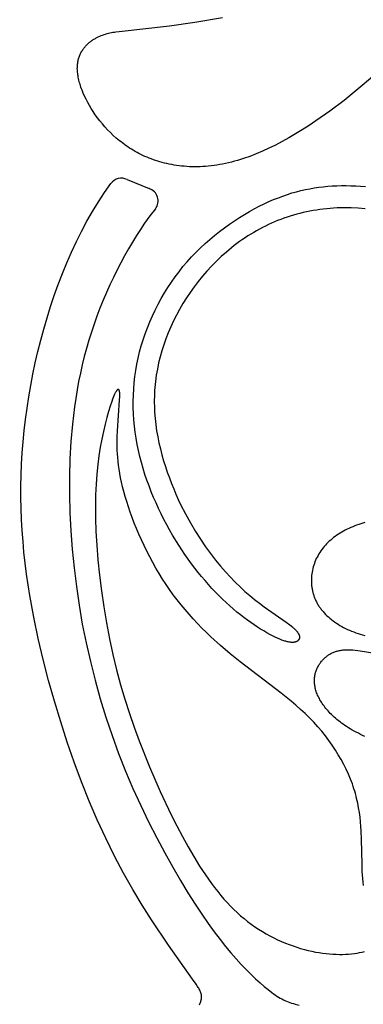
# Model space of a CAD drawing. Extents: x -184 to 191, y -175 to 161.
# Drawn here: x -150 to -146, y -94 to -83 of the extents above; entities that cross this region are included whole.
import ezdxf

# ---------------------------------------------------------------- set-up
doc = ezdxf.new("R2010")
doc.units = 0
doc.header["$MEASUREMENT"] = 0
doc.layers.add('LAYER_03', color=5, linetype='CONTINUOUS')

msp = doc.modelspace()

# ---------------------------------------------------------------- linework, layer by layer
at = {"layer": 'LAYER_03'}
msp.add_line((-148.622, -84.679), (-148.376, -84.779), dxfattribs=at)
for points in [[(-145.878, -83.53), (-146.038, -83.665), (-146.197, -83.793), (-146.355, -83.912), (-146.511, -84.022), (-146.588, -84.073), (-146.664, -84.122), (-146.74, -84.168), (-146.815, -84.212), (-146.89, -84.254), (-146.963, -84.292), (-147.036, -84.328), (-147.108, -84.361), (-147.179, -84.391), (-147.249, -84.419), (-147.319, -84.443), (-147.353, -84.454), (-147.387, -84.465), (-147.421, -84.474), (-147.454, -84.483), (-147.488, -84.491), (-147.521, -84.499), (-147.554, -84.505), (-147.586, -84.511), (-147.618, -84.516), (-147.65, -84.521), (-147.682, -84.525), (-147.714, -84.528), (-147.745, -84.531), (-147.776, -84.533), (-147.806, -84.534), (-147.836, -84.535), (-147.867, -84.535), (-147.896, -84.535), (-147.926, -84.534), (-147.955, -84.532), (-147.984, -84.53), (-148.012, -84.527), (-148.04, -84.524), (-148.068, -84.52), (-148.096, -84.516), (-148.123, -84.511), (-148.15, -84.506), (-148.176, -84.5), (-148.202, -84.494), (-148.228, -84.487), (-148.254, -84.48), (-148.279, -84.473), (-148.303, -84.465), (-148.328, -84.456), (-148.352, -84.447), (-148.376, -84.438), (-148.399, -84.429), (-148.422, -84.419), (-148.445, -84.408), (-148.467, -84.398), (-148.489, -84.386), (-148.51, -84.375), (-148.532, -84.363), (-148.552, -84.351), (-148.573, -84.339), (-148.593, -84.326), (-148.613, -84.313), (-148.632, -84.3), (-148.651, -84.286), (-148.67, -84.272), (-148.689, -84.258), (-148.707, -84.244), (-148.742, -84.215), (-148.776, -84.184), (-148.808, -84.153), (-148.84, -84.122), (-148.87, -84.089), (-148.898, -84.056), (-148.926, -84.022), (-148.952, -83.988), (-148.977, -83.954), (-149, -83.919), (-149.022, -83.885), (-149.043, -83.85), (-149.062, -83.815), (-149.08, -83.78), (-149.097, -83.746), (-149.112, -83.712), (-149.125, -83.678), (-149.132, -83.662), (-149.137, -83.645), (-149.143, -83.629), (-149.148, -83.613), (-149.153, -83.597), (-149.157, -83.581), (-149.161, -83.566), (-149.164, -83.55), (-149.167, -83.535), (-149.17, -83.52), (-149.172, -83.506), (-149.174, -83.491), (-149.176, -83.477), (-149.177, -83.464), (-149.177, -83.45), (-149.178, -83.437), (-149.177, -83.424), (-149.177, -83.411), (-149.176, -83.399), (-149.175, -83.387), (-149.173, -83.375), (-149.171, -83.363), (-149.169, -83.352), (-149.167, -83.341), (-149.164, -83.33), (-149.161, -83.319), (-149.158, -83.309), (-149.154, -83.299), (-149.15, -83.289), (-149.146, -83.279), (-149.141, -83.269), (-149.137, -83.26), (-149.132, -83.251), (-149.127, -83.242), (-149.121, -83.234), (-149.116, -83.225), (-149.11, -83.217), (-149.104, -83.209), (-149.098, -83.202), (-149.092, -83.194), (-149.086, -83.187), (-149.079, -83.18), (-149.072, -83.173), (-149.066, -83.166), (-149.059, -83.16), (-149.052, -83.153), (-149.045, -83.147), (-149.037, -83.141), (-149.03, -83.135), (-149.023, -83.13), (-149.015, -83.124), (-149.007, -83.119), (-149, -83.114), (-148.992, -83.109), (-148.984, -83.104), (-148.976, -83.1), (-148.968, -83.095), (-148.96, -83.091), (-148.944, -83.083), (-148.928, -83.075), (-148.912, -83.069), (-148.895, -83.062), (-148.879, -83.056), (-148.862, -83.051), (-148.846, -83.046), (-148.829, -83.042), (-148.813, -83.038), (-148.797, -83.035), (-148.781, -83.032), (-148.764, -83.029), (-148.747, -83.026), (-148.709, -83.021), (-148.147, -82.959), (-147.865, -82.919), (-147.557, -82.866)], [(-147.814, -93.904), (-147.81, -93.895), (-147.806, -93.886), (-147.802, -93.877), (-147.799, -93.869), (-147.798, -93.865), (-147.797, -93.861), (-147.795, -93.857), (-147.794, -93.853), (-147.793, -93.849), (-147.792, -93.845), (-147.791, -93.841), (-147.791, -93.837), (-147.79, -93.833), (-147.79, -93.829), (-147.789, -93.826), (-147.789, -93.822), (-147.789, -93.818), (-147.789, -93.814), (-147.789, -93.81), (-147.789, -93.807), (-147.79, -93.803), (-147.79, -93.799), (-147.791, -93.795), (-147.791, -93.791), (-147.792, -93.787), (-147.793, -93.783), (-147.794, -93.779), (-147.796, -93.775), (-147.797, -93.771), (-147.799, -93.767), (-147.8, -93.762), (-147.802, -93.758), (-147.804, -93.753), (-147.806, -93.749), (-147.81, -93.74), (-147.816, -93.73), (-147.821, -93.72), (-147.828, -93.709), (-147.834, -93.698), (-147.85, -93.674), (-147.889, -93.617), (-148.159, -93.239), (-148.349, -92.953), (-148.452, -92.79), (-148.556, -92.616), (-148.661, -92.433), (-148.763, -92.241), (-148.861, -92.043), (-148.955, -91.838), (-149.045, -91.628), (-149.131, -91.412), (-149.212, -91.192), (-149.29, -90.969), (-149.363, -90.741), (-149.433, -90.511), (-149.499, -90.279), (-149.56, -90.045), (-149.616, -89.808), (-149.665, -89.57), (-149.709, -89.33), (-149.745, -89.088), (-149.774, -88.845), (-149.785, -88.723), (-149.794, -88.601), (-149.801, -88.478), (-149.805, -88.355), (-149.808, -88.231), (-149.808, -88.107), (-149.805, -87.983), (-149.8, -87.859), (-149.793, -87.734), (-149.784, -87.609), (-149.772, -87.484), (-149.757, -87.359), (-149.74, -87.233), (-149.721, -87.107), (-149.699, -86.981), (-149.675, -86.854), (-149.648, -86.728), (-149.619, -86.601), (-149.587, -86.475), (-149.553, -86.349), (-149.516, -86.224), (-149.477, -86.099), (-149.435, -85.975), (-149.391, -85.851), (-149.344, -85.729), (-149.295, -85.609), (-149.242, -85.49), (-149.188, -85.372), (-149.13, -85.257), (-149.07, -85.145), (-149.007, -85.035), (-148.942, -84.928), (-148.874, -84.823), (-148.803, -84.722)], [(-145.96, -85.004), (-146.039, -84.998), (-146.119, -84.995), (-146.158, -84.994), (-146.197, -84.994), (-146.236, -84.995), (-146.275, -84.996), (-146.314, -84.998), (-146.352, -85.001), (-146.391, -85.005), (-146.429, -85.009), (-146.467, -85.014), (-146.504, -85.019), (-146.542, -85.025), (-146.579, -85.032), (-146.616, -85.04), (-146.653, -85.048), (-146.69, -85.057), (-146.726, -85.066), (-146.762, -85.077), (-146.798, -85.087), (-146.834, -85.099), (-146.869, -85.111), (-146.904, -85.124), (-146.939, -85.137), (-146.973, -85.152), (-147.007, -85.166), (-147.041, -85.182), (-147.075, -85.198), (-147.108, -85.215), (-147.142, -85.232), (-147.174, -85.25), (-147.207, -85.269), (-147.239, -85.288), (-147.271, -85.308), (-147.302, -85.328), (-147.333, -85.35), (-147.364, -85.371), (-147.394, -85.394), (-147.424, -85.417), (-147.454, -85.44), (-147.512, -85.489), (-147.569, -85.539), (-147.624, -85.592), (-147.677, -85.646), (-147.729, -85.702), (-147.779, -85.759), (-147.826, -85.818), (-147.872, -85.878), (-147.916, -85.94), (-147.958, -86.002), (-147.998, -86.065), (-148.035, -86.129), (-148.071, -86.194), (-148.104, -86.259), (-148.134, -86.325), (-148.163, -86.391), (-148.189, -86.458), (-148.212, -86.525), (-148.234, -86.593), (-148.252, -86.66), (-148.269, -86.728), (-148.283, -86.797), (-148.295, -86.865), (-148.304, -86.934), (-148.308, -86.968), (-148.311, -87.003), (-148.314, -87.037), (-148.316, -87.072), (-148.317, -87.106), (-148.318, -87.141), (-148.318, -87.175), (-148.317, -87.21), (-148.316, -87.245), (-148.314, -87.279), (-148.309, -87.348), (-148.301, -87.417), (-148.292, -87.486), (-148.28, -87.554), (-148.266, -87.622), (-148.25, -87.69), (-148.233, -87.756), (-148.214, -87.822), (-148.193, -87.887), (-148.172, -87.951), (-148.149, -88.014), (-148.125, -88.076), (-148.101, -88.137), (-148.076, -88.196), (-148.05, -88.254), (-148.023, -88.31), (-147.969, -88.417), (-147.914, -88.517), (-147.858, -88.611), (-147.802, -88.7), (-147.745, -88.783), (-147.689, -88.86), (-147.632, -88.933), (-147.576, -89.001), (-147.521, -89.064), (-147.466, -89.124), (-147.412, -89.18), (-147.358, -89.232), (-147.305, -89.282), (-147.251, -89.329), (-147.197, -89.373), (-147.143, -89.415), (-147.089, -89.455), (-146.842, -89.626), (-146.804, -89.655), (-146.787, -89.669), (-146.771, -89.682), (-146.764, -89.688), (-146.757, -89.695), (-146.75, -89.701), (-146.744, -89.707), (-146.739, -89.713), (-146.733, -89.718), (-146.728, -89.724), (-146.724, -89.73), (-146.719, -89.735), (-146.716, -89.74), (-146.712, -89.746), (-146.71, -89.748), (-146.709, -89.751), (-146.707, -89.753), (-146.706, -89.756), (-146.705, -89.758), (-146.703, -89.761), (-146.702, -89.763), (-146.701, -89.765), (-146.7, -89.768), (-146.699, -89.77), (-146.699, -89.772), (-146.698, -89.775), (-146.697, -89.777), (-146.696, -89.779), (-146.696, -89.781), (-146.696, -89.783), (-146.695, -89.785), (-146.695, -89.787), (-146.695, -89.79), (-146.694, -89.792), (-146.694, -89.794), (-146.694, -89.795), (-146.694, -89.795), (-146.694, -89.796), (-146.694, -89.797), (-146.694, -89.798), (-146.695, -89.799), (-146.695, -89.8), (-146.695, -89.801), (-146.695, -89.802), (-146.695, -89.803), (-146.695, -89.804), (-146.695, -89.805), (-146.695, -89.806), (-146.696, -89.807), (-146.696, -89.808), (-146.696, -89.808), (-146.696, -89.809), (-146.697, -89.81), (-146.697, -89.811), (-146.697, -89.812), (-146.698, -89.813), (-146.698, -89.814), (-146.698, -89.814), (-146.699, -89.815), (-146.699, -89.816), (-146.699, -89.817), (-146.7, -89.818), (-146.7, -89.818), (-146.701, -89.819), (-146.701, -89.82), (-146.702, -89.821), (-146.702, -89.822), (-146.702, -89.822), (-146.703, -89.823), (-146.704, -89.825), (-146.705, -89.826), (-146.706, -89.827), (-146.708, -89.829), (-146.709, -89.83), (-146.71, -89.832), (-146.712, -89.833), (-146.713, -89.834), (-146.715, -89.835), (-146.716, -89.837), (-146.718, -89.838), (-146.72, -89.839), (-146.721, -89.84), (-146.723, -89.841), (-146.725, -89.842), (-146.727, -89.843), (-146.729, -89.844), (-146.731, -89.845), (-146.733, -89.846), (-146.736, -89.847), (-146.738, -89.847), (-146.74, -89.848), (-146.743, -89.849), (-146.745, -89.849), (-146.748, -89.85), (-146.75, -89.851), (-146.753, -89.851), (-146.756, -89.851), (-146.759, -89.852), (-146.762, -89.852), (-146.765, -89.852), (-146.768, -89.852), (-146.771, -89.852), (-146.774, -89.852), (-146.778, -89.852), (-146.781, -89.852), (-146.785, -89.852), (-146.788, -89.852), (-146.796, -89.851), (-146.804, -89.85), (-146.812, -89.849), (-146.821, -89.847), (-146.83, -89.845), (-146.839, -89.843), (-146.849, -89.84), (-146.859, -89.838), (-146.869, -89.834), (-146.88, -89.83), (-146.891, -89.826), (-146.915, -89.817), (-146.941, -89.806), (-146.968, -89.793), (-146.998, -89.779), (-147.028, -89.763), (-147.06, -89.745), (-147.094, -89.725), (-147.129, -89.704), (-147.164, -89.682), (-147.201, -89.657), (-147.239, -89.631), (-147.277, -89.604), (-147.316, -89.575), (-147.355, -89.545), (-147.395, -89.513), (-147.435, -89.479), (-147.475, -89.445), (-147.515, -89.408), (-147.554, -89.371), (-147.594, -89.332), (-147.634, -89.291), (-147.673, -89.25), (-147.712, -89.207), (-147.751, -89.162), (-147.789, -89.117), (-147.827, -89.07), (-147.865, -89.022), (-147.902, -88.973), (-147.938, -88.922), (-147.975, -88.87), (-148.01, -88.818), (-148.045, -88.764), (-148.113, -88.652), (-148.146, -88.595), (-148.178, -88.537), (-148.21, -88.478), (-148.24, -88.417), (-148.27, -88.356), (-148.298, -88.294), (-148.325, -88.232), (-148.351, -88.168), (-148.376, -88.104), (-148.4, -88.039), (-148.422, -87.974), (-148.442, -87.907), (-148.461, -87.841), (-148.479, -87.774), (-148.494, -87.707), (-148.508, -87.639), (-148.52, -87.571), (-148.53, -87.502), (-148.539, -87.434), (-148.545, -87.365), (-148.549, -87.296), (-148.552, -87.227), (-148.552, -87.157), (-148.55, -87.088), (-148.547, -87.019), (-148.541, -86.95), (-148.534, -86.88), (-148.524, -86.811), (-148.512, -86.742), (-148.498, -86.674), (-148.482, -86.605), (-148.463, -86.537), (-148.443, -86.469), (-148.42, -86.401), (-148.395, -86.334), (-148.368, -86.268), (-148.339, -86.202), (-148.308, -86.137), (-148.276, -86.072), (-148.241, -86.009), (-148.205, -85.946), (-148.166, -85.885), (-148.126, -85.825), (-148.085, -85.766), (-148.041, -85.708), (-147.997, -85.651), (-147.95, -85.597), (-147.902, -85.543), (-147.853, -85.492), (-147.802, -85.442), (-147.75, -85.393), (-147.697, -85.347), (-147.644, -85.302), (-147.589, -85.259), (-147.534, -85.217), (-147.479, -85.177), (-147.423, -85.14), (-147.367, -85.103), (-147.311, -85.069), (-147.255, -85.037), (-147.2, -85.006), (-147.145, -84.977), (-147.09, -84.95), (-147.037, -84.925), (-146.984, -84.902), (-146.931, -84.881), (-146.88, -84.862), (-146.829, -84.844), (-146.779, -84.828), (-146.728, -84.814), (-146.679, -84.801), (-146.629, -84.789), (-146.579, -84.78), (-146.53, -84.771), (-146.48, -84.764), (-146.43, -84.758), (-146.38, -84.753), (-146.329, -84.75), (-146.278, -84.748), (-146.227, -84.746), (-146.174, -84.746), (-146.121, -84.747), (-146.067, -84.748), (-146.013, -84.751), (-145.958, -84.755)], [(-148.306, -85.004), (-148.366, -85.083), (-148.426, -85.167), (-148.472, -85.235), (-148.517, -85.305), (-148.562, -85.378), (-148.606, -85.453), (-148.65, -85.53), (-148.693, -85.609), (-148.734, -85.689), (-148.775, -85.772), (-148.815, -85.856), (-148.853, -85.941), (-148.89, -86.027), (-148.925, -86.115), (-148.959, -86.204), (-148.991, -86.293), (-149.021, -86.383), (-149.05, -86.474), (-149.076, -86.566), (-149.101, -86.658), (-149.124, -86.75), (-149.144, -86.843), (-149.163, -86.936), (-149.181, -87.03), (-149.196, -87.125), (-149.21, -87.22), (-149.233, -87.411), (-149.249, -87.605), (-149.26, -87.801), (-149.266, -87.999), (-149.266, -88.2), (-149.261, -88.402), (-149.251, -88.607), (-149.236, -88.812), (-149.215, -89.02), (-149.189, -89.228), (-149.158, -89.437), (-149.122, -89.647), (-149.08, -89.856), (-149.032, -90.066), (-148.98, -90.275), (-148.922, -90.482), (-148.859, -90.688), (-148.79, -90.892), (-148.717, -91.093), (-148.639, -91.292), (-148.557, -91.486), (-148.47, -91.676), (-148.381, -91.86), (-148.291, -92.037), (-148.201, -92.206), (-148.111, -92.366), (-148.024, -92.515), (-147.941, -92.653), (-147.862, -92.778), (-147.787, -92.892), (-147.715, -92.995), (-147.648, -93.089), (-147.583, -93.174), (-147.521, -93.252), (-147.461, -93.323), (-147.402, -93.39), (-147.345, -93.452), (-147.29, -93.51), (-147.237, -93.563), (-147.185, -93.613), (-147.136, -93.658), (-147.089, -93.698), (-147.045, -93.735), (-147.004, -93.767), (-146.984, -93.781), (-146.965, -93.794), (-146.947, -93.807), (-146.928, -93.818), (-146.911, -93.829), (-146.893, -93.838), (-146.875, -93.848), (-146.858, -93.856), (-146.84, -93.864), (-146.821, -93.871), (-146.803, -93.878), (-146.783, -93.885), (-146.763, -93.891), (-146.742, -93.897), (-146.697, -93.909)], [(-145.978, -92.569), (-145.982, -92.532), (-145.986, -92.494), (-145.993, -92.415), (-145.996, -92.332), (-146.002, -92.057), (-146.006, -91.959), (-146.009, -91.909), (-146.013, -91.858), (-146.018, -91.807), (-146.025, -91.755), (-146.034, -91.703), (-146.044, -91.65), (-146.056, -91.596), (-146.062, -91.57), (-146.07, -91.543), (-146.078, -91.516), (-146.086, -91.489), (-146.095, -91.462), (-146.104, -91.435), (-146.125, -91.38), (-146.148, -91.326), (-146.173, -91.271), (-146.2, -91.217), (-146.229, -91.163), (-146.261, -91.109), (-146.294, -91.056), (-146.329, -91.002), (-146.367, -90.95), (-146.406, -90.898), (-146.447, -90.846), (-146.49, -90.796), (-146.536, -90.746), (-146.583, -90.697), (-146.632, -90.649), (-146.682, -90.602), (-146.734, -90.556), (-146.788, -90.51), (-146.898, -90.42), (-147.357, -90.069), (-147.47, -89.979), (-147.579, -89.886), (-147.684, -89.791), (-147.735, -89.742), (-147.785, -89.692), (-147.834, -89.642), (-147.882, -89.591), (-147.929, -89.538), (-147.974, -89.485), (-148.019, -89.431), (-148.063, -89.376), (-148.105, -89.32), (-148.146, -89.262), (-148.186, -89.204), (-148.225, -89.145), (-148.263, -89.084), (-148.299, -89.023), (-148.334, -88.96), (-148.368, -88.897), (-148.4, -88.834), (-148.432, -88.771), (-148.461, -88.707), (-148.489, -88.644), (-148.516, -88.581), (-148.541, -88.518), (-148.565, -88.457), (-148.587, -88.396), (-148.607, -88.336), (-148.626, -88.278), (-148.643, -88.221), (-148.659, -88.166), (-148.672, -88.113), (-148.684, -88.062), (-148.695, -88.012), (-148.704, -87.964), (-148.711, -87.917), (-148.717, -87.872), (-148.723, -87.829), (-148.726, -87.786), (-148.729, -87.745), (-148.731, -87.706), (-148.733, -87.667), (-148.733, -87.629), (-148.732, -87.556), (-148.73, -87.486), (-148.705, -87.143), (-148.703, -87.104), (-148.703, -87.087), (-148.703, -87.08), (-148.703, -87.072), (-148.704, -87.066), (-148.704, -87.059), (-148.705, -87.054), (-148.705, -87.051), (-148.705, -87.049), (-148.706, -87.046), (-148.706, -87.044), (-148.707, -87.042), (-148.707, -87.04), (-148.708, -87.038), (-148.708, -87.037), (-148.709, -87.036), (-148.709, -87.035), (-148.709, -87.034), (-148.71, -87.033), (-148.71, -87.033), (-148.71, -87.032), (-148.711, -87.031), (-148.711, -87.031), (-148.711, -87.03), (-148.712, -87.029), (-148.712, -87.029), (-148.712, -87.029), (-148.712, -87.028), (-148.713, -87.028), (-148.713, -87.028), (-148.713, -87.028), (-148.713, -87.027), (-148.713, -87.027), (-148.714, -87.027), (-148.714, -87.027), (-148.714, -87.027), (-148.714, -87.026), (-148.714, -87.026), (-148.715, -87.026), (-148.715, -87.026), (-148.715, -87.026), (-148.715, -87.026), (-148.716, -87.025), (-148.716, -87.025), (-148.716, -87.025), (-148.716, -87.025), (-148.716, -87.025), (-148.717, -87.025), (-148.717, -87.025), (-148.717, -87.025), (-148.717, -87.024), (-148.718, -87.024), (-148.718, -87.024), (-148.718, -87.024), (-148.718, -87.024), (-148.719, -87.024), (-148.719, -87.024), (-148.719, -87.024), (-148.719, -87.024), (-148.72, -87.024), (-148.72, -87.024), (-148.72, -87.024), (-148.72, -87.024), (-148.721, -87.024), (-148.721, -87.024), (-148.721, -87.024), (-148.721, -87.024), (-148.722, -87.024), (-148.722, -87.024), (-148.722, -87.024), (-148.723, -87.024), (-148.723, -87.025), (-148.723, -87.025), (-148.723, -87.025), (-148.724, -87.025), (-148.724, -87.025), (-148.724, -87.025), (-148.725, -87.025), (-148.725, -87.025), (-148.725, -87.025), (-148.725, -87.026), (-148.726, -87.026), (-148.726, -87.026), (-148.727, -87.026), (-148.727, -87.027), (-148.728, -87.027), (-148.729, -87.028), (-148.729, -87.028), (-148.73, -87.029), (-148.73, -87.029), (-148.731, -87.03), (-148.732, -87.031), (-148.732, -87.031), (-148.733, -87.032), (-148.734, -87.033), (-148.735, -87.034), (-148.737, -87.036), (-148.738, -87.038), (-148.74, -87.04), (-148.741, -87.042), (-148.743, -87.044), (-148.744, -87.047), (-148.747, -87.052), (-148.751, -87.058), (-148.754, -87.064), (-148.757, -87.071), (-148.761, -87.078), (-148.769, -87.095), (-148.776, -87.113), (-148.785, -87.134), (-148.793, -87.158), (-148.811, -87.21), (-148.83, -87.271), (-148.849, -87.339), (-148.868, -87.413), (-148.886, -87.493), (-148.904, -87.579), (-148.921, -87.67), (-148.936, -87.765), (-148.949, -87.865), (-148.96, -87.97), (-148.968, -88.082), (-148.974, -88.202), (-148.976, -88.329), (-148.975, -88.465), (-148.97, -88.611), (-148.96, -88.766), (-148.947, -88.93), (-148.929, -89.101), (-148.907, -89.276), (-148.881, -89.454), (-148.851, -89.634), (-148.818, -89.812), (-148.78, -89.988), (-148.739, -90.159), (-148.694, -90.326), (-148.646, -90.489), (-148.595, -90.648), (-148.542, -90.802), (-148.486, -90.953), (-148.371, -91.243), (-148.252, -91.519), (-148.13, -91.78), (-148.067, -91.904), (-148.004, -92.023), (-147.94, -92.138), (-147.876, -92.248), (-147.811, -92.353), (-147.745, -92.453), (-147.711, -92.501), (-147.678, -92.548), (-147.644, -92.594), (-147.609, -92.638), (-147.574, -92.681), (-147.539, -92.722), (-147.503, -92.762), (-147.466, -92.801), (-147.429, -92.838), (-147.392, -92.874), (-147.353, -92.908), (-147.314, -92.941), (-147.275, -92.973), (-147.234, -93.003), (-147.193, -93.032), (-147.152, -93.06), (-147.11, -93.086), (-147.068, -93.11), (-147.025, -93.134), (-146.982, -93.156), (-146.939, -93.177), (-146.896, -93.196), (-146.853, -93.214), (-146.81, -93.231), (-146.767, -93.246), (-146.724, -93.261), (-146.682, -93.274), (-146.64, -93.286), (-146.598, -93.296), (-146.557, -93.305), (-146.516, -93.314), (-146.476, -93.321), (-146.436, -93.327), (-146.397, -93.332), (-146.359, -93.335), (-146.321, -93.338), (-146.285, -93.34), (-146.249, -93.341), (-146.213, -93.341), (-146.179, -93.339), (-146.146, -93.338), (-146.114, -93.335), (-146.082, -93.331), (-146.052, -93.327), (-146.023, -93.321), (-145.995, -93.315), (-145.969, -93.309)], [(-145.964, -88.514), (-145.987, -88.521), (-146.01, -88.528), (-146.033, -88.535), (-146.056, -88.543), (-146.078, -88.551), (-146.1, -88.56), (-146.121, -88.569), (-146.142, -88.578), (-146.163, -88.588), (-146.183, -88.599), (-146.203, -88.609), (-146.222, -88.62), (-146.242, -88.632), (-146.26, -88.643), (-146.278, -88.655), (-146.296, -88.668), (-146.313, -88.681), (-146.33, -88.694), (-146.346, -88.708), (-146.362, -88.722), (-146.377, -88.736), (-146.392, -88.751), (-146.406, -88.766), (-146.419, -88.781), (-146.432, -88.797), (-146.445, -88.813), (-146.457, -88.83), (-146.468, -88.846), (-146.478, -88.863), (-146.488, -88.881), (-146.498, -88.898), (-146.507, -88.916), (-146.515, -88.935), (-146.522, -88.953), (-146.529, -88.971), (-146.535, -88.99), (-146.541, -89.009), (-146.546, -89.028), (-146.55, -89.047), (-146.554, -89.066), (-146.557, -89.085), (-146.559, -89.105), (-146.561, -89.124), (-146.561, -89.134), (-146.562, -89.144), (-146.562, -89.153), (-146.562, -89.163), (-146.562, -89.173), (-146.562, -89.182), (-146.561, -89.192), (-146.561, -89.202), (-146.56, -89.211), (-146.559, -89.221), (-146.558, -89.231), (-146.556, -89.24), (-146.555, -89.25), (-146.553, -89.259), (-146.551, -89.269), (-146.549, -89.278), (-146.547, -89.288), (-146.545, -89.297), (-146.542, -89.307), (-146.539, -89.316), (-146.536, -89.325), (-146.533, -89.335), (-146.53, -89.344), (-146.526, -89.353), (-146.523, -89.362), (-146.519, -89.371), (-146.515, -89.38), (-146.511, -89.389), (-146.506, -89.398), (-146.501, -89.407), (-146.497, -89.416), (-146.492, -89.424), (-146.487, -89.433), (-146.481, -89.442), (-146.476, -89.45), (-146.47, -89.458), (-146.464, -89.467), (-146.458, -89.475), (-146.452, -89.483), (-146.445, -89.491), (-146.432, -89.507), (-146.418, -89.523), (-146.403, -89.539), (-146.388, -89.554), (-146.372, -89.568), (-146.355, -89.583), (-146.338, -89.597), (-146.32, -89.611), (-146.302, -89.624), (-146.283, -89.637), (-146.263, -89.65), (-146.243, -89.662), (-146.223, -89.674), (-146.202, -89.685), (-146.18, -89.696), (-146.158, -89.707), (-146.135, -89.717), (-146.112, -89.727), (-146.089, -89.736), (-146.065, -89.745), (-146.04, -89.754), (-146.015, -89.762), (-145.99, -89.769), (-145.965, -89.776)], [(-145.964, -90.904), (-145.989, -90.893), (-146.013, -90.881), (-146.037, -90.869), (-146.061, -90.857), (-146.083, -90.845), (-146.105, -90.832), (-146.127, -90.82), (-146.147, -90.807), (-146.168, -90.794), (-146.187, -90.781), (-146.206, -90.768), (-146.225, -90.754), (-146.242, -90.741), (-146.26, -90.728), (-146.276, -90.714), (-146.292, -90.7), (-146.308, -90.687), (-146.322, -90.673), (-146.337, -90.66), (-146.351, -90.646), (-146.364, -90.632), (-146.376, -90.618), (-146.388, -90.604), (-146.4, -90.591), (-146.411, -90.577), (-146.421, -90.563), (-146.431, -90.549), (-146.441, -90.536), (-146.45, -90.522), (-146.458, -90.508), (-146.466, -90.495), (-146.473, -90.481), (-146.48, -90.468), (-146.487, -90.455), (-146.493, -90.441), (-146.498, -90.428), (-146.503, -90.415), (-146.508, -90.402), (-146.512, -90.389), (-146.515, -90.376), (-146.518, -90.364), (-146.521, -90.351), (-146.523, -90.339), (-146.525, -90.326), (-146.526, -90.314), (-146.527, -90.302), (-146.527, -90.291), (-146.528, -90.279), (-146.527, -90.267), (-146.527, -90.256), (-146.526, -90.245), (-146.524, -90.234), (-146.522, -90.223), (-146.52, -90.212), (-146.518, -90.201), (-146.515, -90.191), (-146.512, -90.181), (-146.509, -90.171), (-146.505, -90.161), (-146.501, -90.151), (-146.497, -90.142), (-146.493, -90.132), (-146.488, -90.123), (-146.483, -90.114), (-146.478, -90.105), (-146.473, -90.097), (-146.467, -90.088), (-146.461, -90.08), (-146.455, -90.072), (-146.449, -90.064), (-146.443, -90.057), (-146.436, -90.05), (-146.429, -90.042), (-146.423, -90.035), (-146.416, -90.029), (-146.408, -90.022), (-146.401, -90.016), (-146.394, -90.01), (-146.386, -90.004), (-146.378, -89.999), (-146.37, -89.993), (-146.362, -89.988), (-146.354, -89.983), (-146.346, -89.978), (-146.337, -89.974), (-146.328, -89.97), (-146.319, -89.966), (-146.31, -89.962), (-146.301, -89.958), (-146.291, -89.955), (-146.282, -89.952), (-146.272, -89.949), (-146.262, -89.947), (-146.251, -89.944), (-146.241, -89.942), (-146.23, -89.94), (-146.219, -89.939), (-146.208, -89.937), (-146.197, -89.936), (-146.185, -89.936), (-146.174, -89.935), (-146.162, -89.935), (-146.15, -89.934), (-146.137, -89.935), (-146.125, -89.935), (-146.112, -89.936), (-146.099, -89.937), (-146.072, -89.939), (-146.044, -89.943), (-146.016, -89.947), (-145.758, -89.989)]]:
    msp.add_lwpolyline(points, dxfattribs=at)
for centre, radius, start, end in [((-124.929, -82.023), 30.618, 180, 225), ((-148.687, -84.807), 0.144, 63.1942, 143.9319), ((-148.419, -84.916), 0.144, 322.0908, 72.5745)]:
    msp.add_arc(centre, radius, start, end, dxfattribs=at)

doc.saveas('drawing.dxf')
